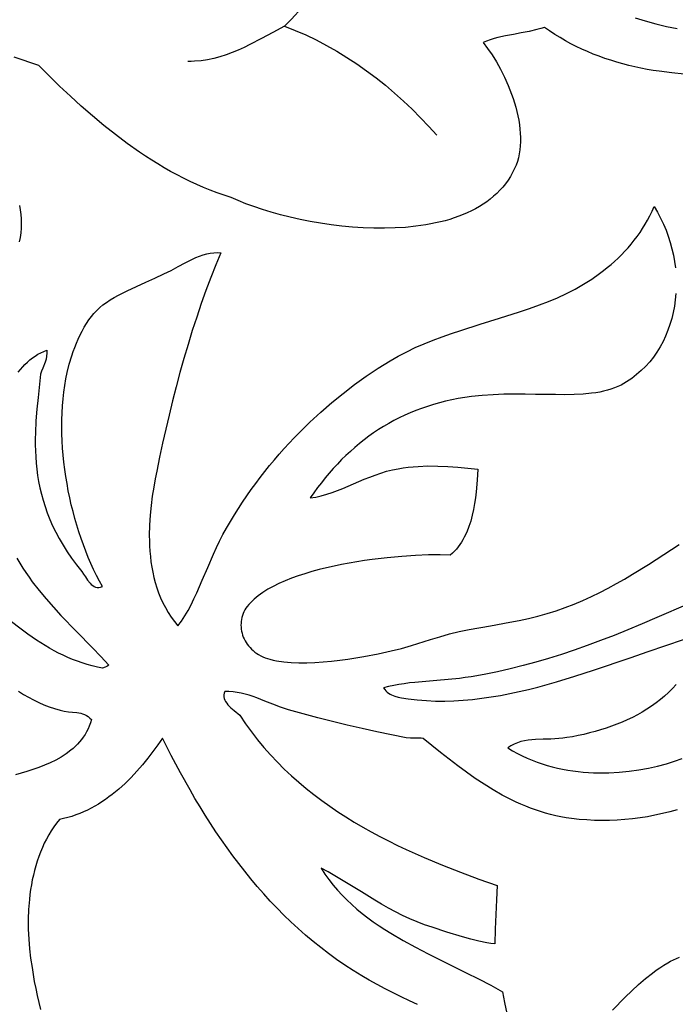
# Model space of a CAD drawing. Extents: x 0.3 to 23.5, y 1.1 to 29.4.
# Drawn here: x 6.1 to 7.8, y 10.8 to 13.3 of the extents above; entities that cross this region are included whole.
import ezdxf

# ---------------------------------------------------------------- set-up
doc = ezdxf.new("R2010")
doc.units = 0
doc.layers.add('IMPORT_-_FLOWER_BOX', color=18, linetype='CONTINUOUS')
doc.layers.add('LAYER_1', color=18, linetype='CONTINUOUS')

msp = doc.modelspace()

# ---------------------------------------------------------------- linework, layer by layer
at = {"layer": 'IMPORT_-_FLOWER_BOX'}
for points in [[(6.9164, 13.4828), (6.9169, 13.476), (6.917, 13.4693), (6.9169, 13.4626), (6.9164, 13.456), (6.9145, 13.443), (6.9115, 13.4302), (6.9074, 13.4178), (6.9024, 13.4056), (6.8966, 13.3937), (6.89, 13.3821), (6.8827, 13.3708), (6.8749, 13.3598), (6.8666, 13.3491), (6.8579, 13.3387), (6.849, 13.3286), (6.8399, 13.3189), (6.8214, 13.3004)], [(7.734, 13.3223), (7.7606, 13.3144), (7.7881, 13.3068), (7.802, 13.3033), (7.816, 13.3002), (7.8299, 13.2974), (7.8437, 13.2951)], [(7.8618, 13.1763), (7.8295, 13.1792), (7.7972, 13.1833), (7.7812, 13.1858), (7.7652, 13.1885), (7.7493, 13.1916), (7.7334, 13.1951), (7.7176, 13.1988), (7.702, 13.2029), (7.6864, 13.2073), (7.6709, 13.212), (7.6556, 13.2171), (7.6404, 13.2225), (7.6254, 13.2283), (7.6105, 13.2345), (7.5958, 13.241), (7.5812, 13.2479), (7.5669, 13.2552), (7.5527, 13.2629), (7.5388, 13.2709), (7.525, 13.2794), (7.5115, 13.2883), (7.4983, 13.2975), (7.4884, 13.2944), (7.4784, 13.2917), (7.4583, 13.287), (7.4379, 13.2831), (7.4174, 13.2794), (7.3971, 13.2755), (7.377, 13.271), (7.3672, 13.2683), (7.3574, 13.2653), (7.3478, 13.262), (7.3384, 13.2582), (7.3502, 13.2431), (7.3618, 13.2264), (7.3732, 13.2081), (7.3841, 13.1886), (7.3945, 13.1679), (7.404, 13.1465), (7.4126, 13.1243), (7.4165, 13.113), (7.4201, 13.1017), (7.4234, 13.0903), (7.4264, 13.0789), (7.429, 13.0674), (7.4312, 13.056), (7.433, 13.0446), (7.4344, 13.0333), (7.4353, 13.0221), (7.4358, 13.0111), (7.4359, 13.0001), (7.4354, 12.9894), (7.4343, 12.9789), (7.4328, 12.9686), (7.4307, 12.9585), (7.428, 12.9487), (7.4247, 12.9393), (7.4207, 12.9302), (7.4154, 12.9198), (7.4097, 12.9098), (7.4035, 12.9002), (7.3968, 12.8911), (7.3897, 12.8823), (7.3821, 12.8739), (7.3742, 12.866), (7.3659, 12.8584), (7.3571, 12.8512), (7.348, 12.8443), (7.3386, 12.8378), (7.3288, 12.8317), (7.3187, 12.826), (7.3083, 12.8205), (7.2975, 12.8155), (7.2865, 12.8107), (7.2752, 12.8063), (7.2637, 12.8022), (7.2519, 12.7984), (7.2398, 12.7949), (7.2276, 12.7918), (7.2151, 12.7889), (7.2024, 12.7863), (7.1896, 12.784), (7.1634, 12.7803), (7.1367, 12.7776), (7.1095, 12.7759), (7.082, 12.7752), (7.0542, 12.7754), (7.0264, 12.7764), (6.9984, 12.7783), (6.9706, 12.781), (6.943, 12.7844), (6.9157, 12.7884), (6.8888, 12.7931), (6.8624, 12.7983), (6.8366, 12.8041), (6.8116, 12.8104), (6.7874, 12.817), (6.7641, 12.8241), (6.742, 12.8314), (6.7209, 12.8391), (6.7012, 12.847), (6.6828, 12.855), (6.6646, 12.8609), (6.6466, 12.8673), (6.6287, 12.8741), (6.6111, 12.8813), (6.5936, 12.889), (6.5763, 12.897), (6.5592, 12.9053), (6.5422, 12.9141), (6.5255, 12.9232), (6.5089, 12.9326), (6.4924, 12.9424), (6.4762, 12.9525), (6.46, 12.9628), (6.4441, 12.9735), (6.4127, 12.9956), (6.3819, 13.0186), (6.3517, 13.0426), (6.3221, 13.0672), (6.293, 13.0925), (6.2645, 13.1184), (6.2366, 13.1447), (6.2091, 13.1713), (6.1822, 13.1981), (6.1186, 13.2199)], [(6.8214, 13.3004), (6.7917, 13.2845), (6.7619, 13.2683), (6.7317, 13.2527), (6.7165, 13.2453), (6.7011, 13.2383), (6.6855, 13.2319), (6.6698, 13.2261), (6.6538, 13.2209), (6.6376, 13.2166), (6.6212, 13.2132), (6.6045, 13.2108), (6.5875, 13.2095), (6.5789, 13.2092), (6.5702, 13.2093)], [(6.8214, 13.3004), (6.8494, 13.2897), (6.8771, 13.2778), (6.9044, 13.2648), (6.9314, 13.2508), (6.958, 13.2357), (6.9843, 13.2197), (7.01, 13.2028), (7.0354, 13.185), (7.0602, 13.1664), (7.0845, 13.147), (7.1083, 13.1269), (7.1315, 13.1061), (7.1541, 13.0846), (7.1761, 13.0626), (7.1975, 13.04), (7.2182, 13.0169)], [(6.1288, 12.4007), (6.1345, 12.4078), (6.1404, 12.4145), (6.1464, 12.4209), (6.1527, 12.427), (6.1593, 12.4327), (6.166, 12.438), (6.173, 12.443), (6.1802, 12.4475), (6.1876, 12.4515), (6.1953, 12.4551), (6.2032, 12.4582), (6.2036, 12.4542), (6.2036, 12.4502), (6.2028, 12.4423), (6.2011, 12.4344), (6.1986, 12.4266), (6.1926, 12.4111), (6.1897, 12.4034), (6.1872, 12.3958), (6.1803, 12.3354), (6.1773, 12.3049), (6.1749, 12.2741), (6.1734, 12.2431), (6.1731, 12.2275), (6.1731, 12.2119), (6.1734, 12.1962), (6.1742, 12.1804), (6.1754, 12.1645), (6.1771, 12.1486), (6.1792, 12.1325), (6.1819, 12.1165), (6.1851, 12.1003), (6.189, 12.084), (6.1935, 12.0677), (6.1986, 12.0513), (6.2045, 12.0348), (6.211, 12.0182), (6.2184, 12.0016), (6.2265, 11.9848), (6.2355, 11.968), (6.2454, 11.951), (6.2561, 11.934), (6.2678, 11.9169), (6.2805, 11.8996), (6.2941, 11.8823), (6.2987, 11.876), (6.3038, 11.8684), (6.3094, 11.8603), (6.3157, 11.8527), (6.319, 11.8492), (6.3226, 11.8463), (6.3263, 11.8438), (6.3302, 11.842), (6.3343, 11.8409), (6.3386, 11.8407), (6.3431, 11.8415), (6.3478, 11.8433), (6.34, 11.8577), (6.3324, 11.8724), (6.3251, 11.8876), (6.318, 11.9031), (6.3112, 11.919), (6.3046, 11.9353), (6.2984, 11.9518), (6.2924, 11.9686), (6.2867, 11.9858), (6.2813, 12.0031), (6.2762, 12.0207), (6.2714, 12.0385), (6.267, 12.0564), (6.2629, 12.0745), (6.2592, 12.0928), (6.2558, 12.1111), (6.2527, 12.1295), (6.2501, 12.148), (6.2478, 12.1665), (6.2459, 12.1851), (6.2444, 12.2036), (6.2433, 12.2221), (6.2426, 12.2406), (6.2424, 12.259), (6.2425, 12.2772), (6.2431, 12.2954), (6.2442, 12.3134), (6.2457, 12.3312), (6.2477, 12.3489), (6.2501, 12.3663), (6.253, 12.3835), (6.2564, 12.4005), (6.2616, 12.4217), (6.2681, 12.4435), (6.2718, 12.4545), (6.2758, 12.4654), (6.2801, 12.4763), (6.2848, 12.4871), (6.2897, 12.4977), (6.295, 12.508), (6.3006, 12.518), (6.3064, 12.5277), (6.3126, 12.5369), (6.3191, 12.5457), (6.3259, 12.5539), (6.333, 12.5615), (6.3408, 12.5688), (6.3494, 12.5758), (6.3586, 12.5825), (6.3685, 12.589), (6.3789, 12.5953), (6.3898, 12.6013), (6.4126, 12.6129), (6.4606, 12.6348), (6.4847, 12.6455), (6.508, 12.6563), (6.5264, 12.6657), (6.5449, 12.6756), (6.5635, 12.6855), (6.5821, 12.6947), (6.5914, 12.6988), (6.6007, 12.7025), (6.6101, 12.7057), (6.6194, 12.7084), (6.6287, 12.7103), (6.6379, 12.7116), (6.6472, 12.712), (6.6564, 12.7115), (6.6431, 12.6797), (6.63, 12.6471), (6.6174, 12.6136), (6.6052, 12.5793), (6.5933, 12.5444), (6.5818, 12.5089), (6.5708, 12.4729), (6.5601, 12.4366), (6.5498, 12.4), (6.5399, 12.3632), (6.5304, 12.3263), (6.5214, 12.2895), (6.5127, 12.2527), (6.5045, 12.2161), (6.4967, 12.1798), (6.4892, 12.1439), (6.4853, 12.1237), (6.4815, 12.102), (6.4778, 12.0789), (6.4747, 12.0545), (6.4721, 12.0292), (6.4705, 12.003), (6.4699, 11.9763), (6.47, 11.9627), (6.4705, 11.9491), (6.4713, 11.9354), (6.4726, 11.9217), (6.4742, 11.908), (6.4763, 11.8943), (6.4789, 11.8807), (6.4819, 11.8671), (6.4854, 11.8537), (6.4895, 11.8403), (6.4942, 11.8271), (6.4994, 11.8141), (6.5052, 11.8013), (6.5117, 11.7886), (6.5188, 11.7763), (6.5267, 11.7642), (6.5352, 11.7524), (6.5445, 11.7409), (6.5538, 11.7537), (6.5625, 11.7673), (6.5708, 11.7814), (6.5787, 11.7962), (6.5862, 11.8115), (6.5935, 11.8272), (6.6077, 11.8598), (6.6219, 11.8934), (6.6367, 11.9276), (6.6445, 11.9447), (6.6528, 11.9618), (6.6615, 11.9788), (6.6708, 11.9956), (6.6809, 12.0128), (6.6912, 12.0298), (6.7018, 12.0465), (6.7127, 12.0631), (6.7238, 12.0795), (6.7352, 12.0956), (6.7468, 12.1115), (6.7586, 12.1272), (6.7706, 12.1427), (6.7828, 12.1579), (6.7953, 12.1729), (6.808, 12.1877), (6.8208, 12.2022), (6.8339, 12.2165), (6.8472, 12.2306), (6.8606, 12.2444), (6.888, 12.2713), (6.9161, 12.2972), (6.9448, 12.322), (6.9741, 12.3459), (7.004, 12.3687), (7.0344, 12.3904), (7.0652, 12.411), (7.0965, 12.4305), (7.1179, 12.4428), (7.1398, 12.4541), (7.1622, 12.4648), (7.1851, 12.4747), (7.2085, 12.484), (7.2322, 12.4929), (7.2563, 12.5013), (7.2808, 12.5095), (7.3306, 12.5254), (7.3814, 12.5412), (7.433, 12.5577), (7.459, 12.5665), (7.4851, 12.5757), (7.5088, 12.5848), (7.5322, 12.5947), (7.5553, 12.6055), (7.5778, 12.6172), (7.5998, 12.6297), (7.6212, 12.6432), (7.6419, 12.6575), (7.652, 12.6651), (7.6618, 12.6729), (7.6715, 12.6809), (7.6809, 12.6891), (7.6901, 12.6976), (7.699, 12.7064), (7.7077, 12.7154), (7.7161, 12.7246), (7.7242, 12.7341), (7.7321, 12.7439), (7.7396, 12.7539), (7.7469, 12.7642), (7.7538, 12.7747), (7.7604, 12.7855), (7.7667, 12.7966), (7.7726, 12.8079), (7.7782, 12.8195), (7.7834, 12.8314), (7.7923, 12.8167), (7.8005, 12.8016), (7.8079, 12.7862), (7.8146, 12.7705), (7.8205, 12.7545), (7.8257, 12.7382), (7.8301, 12.7218), (7.8338, 12.7053), (7.8367, 12.6887), (7.8389, 12.6719)], [(6.1321, 12.8344), (6.1341, 12.8228), (6.1356, 12.8111), (6.1364, 12.7993), (6.1366, 12.7874), (6.1362, 12.7755), (6.1352, 12.7636), (6.1336, 12.7516), (6.1313, 12.7396)], [(7.8402, 12.6052), (7.8386, 12.5888), (7.8363, 12.5725), (7.8333, 12.5564), (7.8295, 12.5406), (7.8249, 12.5251), (7.8196, 12.5099), (7.8136, 12.495), (7.8068, 12.4806), (7.7993, 12.4667), (7.791, 12.4532), (7.7819, 12.4402), (7.7721, 12.4278), (7.7616, 12.4161), (7.7503, 12.4049), (7.7382, 12.3945), (7.7254, 12.3847), (7.7119, 12.3758), (7.6976, 12.3676), (7.6892, 12.3636), (7.6805, 12.3599), (7.6714, 12.3567), (7.6619, 12.3539), (7.6522, 12.3515), (7.6421, 12.3494), (7.6318, 12.3476), (7.6211, 12.3462), (7.5989, 12.3441), (7.5758, 12.3429), (7.5516, 12.3424), (7.5267, 12.3425), (7.4747, 12.3433), (7.4478, 12.3437), (7.4204, 12.3438), (7.3927, 12.3435), (7.3647, 12.3424), (7.3365, 12.3405), (7.3083, 12.3375), (7.2911, 12.3351), (7.2741, 12.3323), (7.2575, 12.329), (7.2411, 12.3254), (7.2251, 12.3214), (7.2093, 12.317), (7.1938, 12.3121), (7.1786, 12.3069), (7.1636, 12.3013), (7.149, 12.2954), (7.1346, 12.289), (7.1204, 12.2823), (7.1066, 12.2752), (7.093, 12.2677), (7.0796, 12.2599), (7.0665, 12.2517), (7.0537, 12.2431), (7.0411, 12.2342), (7.0287, 12.225), (7.0166, 12.2153), (7.0047, 12.2054), (6.9931, 12.1951), (6.9817, 12.1844), (6.9705, 12.1735), (6.9595, 12.1621), (6.9488, 12.1505), (6.9383, 12.1385), (6.928, 12.1262), (6.9179, 12.1136), (6.908, 12.1007), (6.8983, 12.0874), (6.8888, 12.0739), (6.9033, 12.0762), (6.9175, 12.0795), (6.9316, 12.0834), (6.9456, 12.088), (6.9595, 12.0931), (6.9734, 12.0986), (7.0012, 12.1104), (7.0292, 12.1223), (7.0434, 12.128), (7.0578, 12.1335), (7.0724, 12.1385), (7.0873, 12.1431), (7.1024, 12.1469), (7.1179, 12.15), (7.1307, 12.152), (7.1436, 12.1537), (7.1564, 12.155), (7.1693, 12.1559), (7.1951, 12.157), (7.2209, 12.1569), (7.2468, 12.1558), (7.2728, 12.154), (7.2988, 12.1514), (7.3249, 12.1484), (7.323, 12.1199), (7.3204, 12.0899), (7.3186, 12.0746), (7.3164, 12.0592), (7.3137, 12.0439), (7.3104, 12.0288), (7.3065, 12.0139), (7.3018, 11.9993), (7.2962, 11.9852), (7.2897, 11.9717), (7.2861, 11.9651), (7.2823, 11.9588), (7.2781, 11.9526), (7.2737, 11.9467), (7.269, 11.941), (7.264, 11.9355), (7.2587, 11.9302), (7.2531, 11.9252), (7.2265, 11.926), (7.1962, 11.9257), (7.1628, 11.9244), (7.1268, 11.922), (7.089, 11.9185), (7.0499, 11.9138), (7.0301, 11.911), (7.0101, 11.9079), (6.9902, 11.9045), (6.9703, 11.9007), (6.9506, 11.8966), (6.9311, 11.8922), (6.9119, 11.8875), (6.8931, 11.8823), (6.8747, 11.8769), (6.8569, 11.871), (6.8397, 11.8649), (6.8231, 11.8583), (6.8074, 11.8514), (6.7924, 11.844), (6.7784, 11.8363), (6.7654, 11.8282), (6.7534, 11.8197), (6.7426, 11.8108), (6.733, 11.8015), (6.7287, 11.7966), (6.7247, 11.7917), (6.7215, 11.7873), (6.7187, 11.7827), (6.7162, 11.7779), (6.7141, 11.7731), (6.7123, 11.7682), (6.7109, 11.7632), (6.7098, 11.7581), (6.709, 11.753), (6.7086, 11.7479), (6.7085, 11.7427), (6.7087, 11.7376), (6.7092, 11.7324), (6.7101, 11.7273), (6.7113, 11.7222), (6.7128, 11.7172), (6.7146, 11.7122), (6.7168, 11.7074), (6.7192, 11.7026), (6.7219, 11.6979), (6.725, 11.6934), (6.7283, 11.689), (6.732, 11.6848), (6.7359, 11.6807), (6.7401, 11.6768), (6.7446, 11.6731), (6.7494, 11.6697), (6.7545, 11.6664), (6.7598, 11.6635), (6.7655, 11.6607), (6.7713, 11.6583), (6.7775, 11.6561), (6.7839, 11.6542), (6.7924, 11.6522), (6.8013, 11.6504), (6.8197, 11.6477), (6.839, 11.646), (6.8592, 11.6452), (6.8799, 11.6452), (6.9011, 11.646), (6.9225, 11.6474), (6.9441, 11.6494), (6.9655, 11.6519), (6.9867, 11.6548), (7.0076, 11.658), (7.0278, 11.6614), (7.0659, 11.6688), (7.0997, 11.6761), (7.1264, 11.6827), (7.1521, 11.69), (7.2017, 11.7055), (7.2263, 11.7131), (7.251, 11.7203), (7.2761, 11.7267), (7.289, 11.7295), (7.302, 11.732), (7.3577, 11.7416), (7.4085, 11.7506), (7.4328, 11.7554), (7.4568, 11.7606), (7.4807, 11.7665), (7.5049, 11.7732), (7.5288, 11.7807), (7.5522, 11.789), (7.5753, 11.7979), (7.598, 11.8075), (7.6203, 11.8176), (7.6423, 11.8284), (7.664, 11.8395), (7.6855, 11.8511), (7.7066, 11.8631), (7.7275, 11.8754), (7.7687, 11.9007), (7.8092, 11.9267), (7.8492, 11.9528)], [(6.1255, 11.917), (6.133, 11.9042), (6.1407, 11.8917), (6.1487, 11.8796), (6.1569, 11.8677), (6.1654, 11.856), (6.183, 11.8333), (6.2014, 11.8113), (6.2204, 11.7898), (6.24, 11.7686), (6.2807, 11.7266), (6.3225, 11.6839), (6.3435, 11.6618), (6.3646, 11.639), (6.3598, 11.6358), (6.3553, 11.6336), (6.3482, 11.6309), (6.3347, 11.6337), (6.3215, 11.6369), (6.3084, 11.6406), (6.2955, 11.6447), (6.2829, 11.6491), (6.2704, 11.654), (6.258, 11.6591), (6.2459, 11.6647), (6.2339, 11.6705), (6.2221, 11.6767), (6.2104, 11.6831), (6.1989, 11.6898), (6.1763, 11.7041), (6.1542, 11.7193), (6.1326, 11.7353), (6.1115, 11.7521)], [(7.8714, 11.7978), (7.7909, 11.7626), (7.7527, 11.7463), (7.7156, 11.731), (7.6795, 11.7165), (7.6443, 11.7029), (7.6097, 11.69), (7.5757, 11.678), (7.5422, 11.6668), (7.5089, 11.6564), (7.4758, 11.6467), (7.4426, 11.6378), (7.4093, 11.6295), (7.3757, 11.622), (7.3417, 11.6151), (7.3072, 11.6089), (7.2923, 11.6066), (7.2774, 11.6047), (7.2478, 11.6015), (7.2185, 11.5991), (7.1895, 11.5968), (7.1609, 11.5942), (7.1469, 11.5927), (7.133, 11.5909), (7.1193, 11.5887), (7.1059, 11.5862), (7.0926, 11.5832), (7.0796, 11.5798), (7.0825, 11.5757), (7.0858, 11.5722), (7.0892, 11.569), (7.0928, 11.5662), (7.0966, 11.5638), (7.1006, 11.5617), (7.1088, 11.5584), (7.1174, 11.5559), (7.1262, 11.5541), (7.1436, 11.5516), (7.1672, 11.5487), (7.191, 11.5468), (7.2148, 11.5458), (7.2388, 11.5457), (7.2628, 11.5463), (7.2869, 11.5478), (7.311, 11.5499), (7.3352, 11.5528), (7.3595, 11.5563), (7.3837, 11.5605), (7.408, 11.5651), (7.4323, 11.5703), (7.4566, 11.576), (7.4808, 11.5822), (7.5051, 11.5887), (7.5293, 11.5956), (7.5777, 11.6102), (7.6258, 11.6258), (7.7209, 11.6583), (7.7679, 11.6745), (7.8142, 11.6904), (7.86, 11.7054)], [(7.8407, 11.5888), (7.8312, 11.5784), (7.8212, 11.5683), (7.8108, 11.5587), (7.7999, 11.5496), (7.7887, 11.5408), (7.777, 11.5325), (7.765, 11.5246), (7.7527, 11.5171), (7.74, 11.51), (7.7271, 11.5033), (7.7138, 11.4969), (7.7003, 11.4909), (7.6866, 11.4853), (7.6727, 11.4801), (7.6585, 11.4752), (7.6442, 11.4707), (7.6298, 11.4665), (7.6152, 11.4627), (7.6006, 11.4591), (7.5858, 11.4559), (7.571, 11.453), (7.5562, 11.4505), (7.5459, 11.4491), (7.5356, 11.4481), (7.5151, 11.447), (7.4949, 11.4465), (7.475, 11.4457), (7.4653, 11.4449), (7.4558, 11.4438), (7.4464, 11.4422), (7.4372, 11.4401), (7.4283, 11.4373), (7.4196, 11.4337), (7.4111, 11.4292), (7.403, 11.4238), (7.4152, 11.4165), (7.4277, 11.4097), (7.4403, 11.4034), (7.453, 11.3975), (7.4659, 11.3921), (7.4789, 11.3872), (7.492, 11.3826), (7.5052, 11.3785), (7.5185, 11.3748), (7.5318, 11.3716), (7.5452, 11.3687), (7.5587, 11.3662), (7.5722, 11.3641), (7.5856, 11.3623), (7.5991, 11.3609), (7.6126, 11.3599), (7.626, 11.3592), (7.6395, 11.3588), (7.6528, 11.3588), (7.6661, 11.359), (7.6925, 11.3604), (7.7184, 11.363), (7.7439, 11.3665), (7.7687, 11.3711), (7.7928, 11.3765), (7.8161, 11.3827), (7.8365, 11.3892), (7.8565, 11.3966)], [(6.1298, 11.571), (6.1424, 11.5631), (6.1554, 11.5556), (6.1686, 11.5487), (6.1821, 11.5422), (6.1958, 11.5363), (6.2096, 11.5309), (6.2236, 11.5261), (6.2378, 11.5219), (6.2486, 11.5195), (6.2595, 11.5181), (6.2704, 11.5171), (6.2811, 11.5158), (6.2863, 11.515), (6.2915, 11.5138), (6.2965, 11.5123), (6.3014, 11.5104), (6.3062, 11.5081), (6.3108, 11.5052), (6.3153, 11.5016), (6.3196, 11.4974), (6.3169, 11.4889), (6.3138, 11.4808), (6.3104, 11.4731), (6.3067, 11.4657), (6.3026, 11.4587), (6.2982, 11.4519), (6.2935, 11.4455), (6.2886, 11.4394), (6.2833, 11.4335), (6.2778, 11.428), (6.2721, 11.4227), (6.2661, 11.4176), (6.2536, 11.4083), (6.2403, 11.3998), (6.2265, 11.3921), (6.2121, 11.3852), (6.1973, 11.3789), (6.1822, 11.3731), (6.1669, 11.3677), (6.1516, 11.3628), (6.1213, 11.3536)], [(7.8436, 11.263), (7.8245, 11.2577), (7.8053, 11.2529), (7.7859, 11.2487), (7.7665, 11.245), (7.7469, 11.2419), (7.7273, 11.2393), (7.7075, 11.2374), (7.6878, 11.236), (7.6679, 11.2352), (7.6481, 11.235), (7.6282, 11.2354), (7.6083, 11.2364), (7.5885, 11.238), (7.5686, 11.2403), (7.5547, 11.2424), (7.541, 11.2448), (7.5275, 11.2476), (7.5141, 11.2508), (7.5009, 11.2544), (7.4878, 11.2583), (7.4749, 11.2626), (7.4622, 11.2672), (7.4496, 11.2722), (7.4371, 11.2774), (7.4247, 11.2829), (7.4125, 11.2888), (7.3883, 11.3012), (7.3646, 11.3147), (7.3412, 11.3292), (7.3181, 11.3444), (7.2952, 11.3604), (7.2725, 11.377), (7.25, 11.3942), (7.2275, 11.4119), (7.1827, 11.4482), (7.1772, 11.449), (7.1717, 11.4494), (7.1607, 11.4495), (7.1496, 11.4493), (7.1386, 11.4497), (7.062, 11.4657), (7.0236, 11.4742), (6.9852, 11.4831), (6.9468, 11.4924), (6.9086, 11.5021), (6.8704, 11.5124), (6.8324, 11.5231), (6.8116, 11.5299), (6.7911, 11.5377), (6.7706, 11.5458), (6.7501, 11.5537), (6.7399, 11.5574), (6.7296, 11.5607), (6.7192, 11.5637), (6.7088, 11.5663), (6.6984, 11.5683), (6.6878, 11.5698), (6.6771, 11.5705), (6.6664, 11.5706), (6.6645, 11.566), (6.6637, 11.5615), (6.6638, 11.557), (6.6647, 11.5527), (6.6663, 11.5484), (6.6686, 11.5442), (6.6714, 11.5401), (6.6747, 11.5361), (6.6822, 11.5284), (6.6904, 11.5213), (6.7056, 11.5088), (6.7204, 11.4868), (6.7358, 11.4655), (6.7518, 11.4449), (6.7684, 11.4249), (6.7855, 11.4056), (6.8031, 11.3869), (6.8212, 11.3688), (6.8398, 11.3514), (6.8589, 11.3345), (6.8784, 11.3181), (6.8983, 11.3023), (6.9186, 11.287), (6.9393, 11.2723), (6.9603, 11.258), (6.9817, 11.2442), (7.0034, 11.2309), (7.0253, 11.218), (7.0476, 11.2055), (7.0701, 11.1935), (7.0928, 11.1818), (7.1157, 11.1705), (7.1388, 11.1596), (7.1621, 11.149), (7.1855, 11.1387), (7.2326, 11.119), (7.2801, 11.1005), (7.3278, 11.0829), (7.3754, 11.0661), (7.3731, 11.0284), (7.3716, 10.9904), (7.3704, 10.9523), (7.369, 10.9143), (7.3587, 10.9156), (7.3482, 10.9173), (7.3273, 10.9215), (7.3063, 10.9266), (7.2854, 10.9324), (7.2445, 10.945), (7.2058, 10.9573), (7.186, 10.9639), (7.1666, 10.9713), (7.1476, 10.9794), (7.1289, 10.9882), (7.1105, 10.9975), (7.0924, 11.0073), (7.0745, 11.0175), (7.0567, 11.028), (7.0218, 11.0494), (6.9871, 11.0708), (6.9524, 11.0915), (6.935, 11.1014), (6.9175, 11.1108), (6.9271, 11.0958), (6.9373, 11.0813), (6.9481, 11.0673), (6.9595, 11.0539), (6.9715, 11.0409), (6.9839, 11.0284), (6.9969, 11.0163), (7.0103, 11.0046), (7.0241, 10.9933), (7.0383, 10.9823), (7.0529, 10.9717), (7.0678, 10.9615), (7.083, 10.9515), (7.0985, 10.9418), (7.1302, 10.9231), (7.1626, 10.9053), (7.1955, 10.8882), (7.2617, 10.8552), (7.2946, 10.8391), (7.327, 10.8229), (7.3587, 10.8066), (7.3894, 10.7898), (7.3944, 10.7618), (7.4, 10.7336)], [(7.1679, 10.7568), (7.1468, 10.7663), (7.1256, 10.7763), (7.1044, 10.7867), (7.0834, 10.7974), (7.0627, 10.8084), (7.0425, 10.8197), (7.0229, 10.8311), (7.0006, 10.8447), (6.9788, 10.8589), (6.9575, 10.8736), (6.9366, 10.8888), (6.9161, 10.9044), (6.8961, 10.9205), (6.8765, 10.937), (6.8573, 10.954), (6.8386, 10.9713), (6.8203, 10.9891), (6.8023, 11.0072), (6.7848, 11.0257), (6.7676, 11.0445), (6.7508, 11.0637), (6.7344, 11.0832), (6.7184, 11.103), (6.7027, 11.1231), (6.6873, 11.1434), (6.6723, 11.164), (6.6576, 11.1849), (6.6432, 11.206), (6.6292, 11.2273), (6.6154, 11.2488), (6.602, 11.2705), (6.5888, 11.2924), (6.5759, 11.3144), (6.551, 11.3589), (6.5271, 11.4038), (6.5042, 11.449), (6.4921, 11.4316), (6.4794, 11.4142), (6.4661, 11.397), (6.4522, 11.38), (6.4377, 11.3634), (6.4226, 11.3473), (6.4069, 11.3317), (6.3905, 11.3169), (6.3735, 11.3029), (6.3648, 11.2963), (6.3558, 11.2899), (6.3468, 11.2838), (6.3375, 11.2779), (6.3281, 11.2723), (6.3186, 11.2671), (6.3088, 11.2621), (6.2989, 11.2575), (6.2889, 11.2533), (6.2786, 11.2494), (6.2682, 11.2459), (6.2577, 11.2427), (6.2469, 11.24), (6.236, 11.2377), (6.2284, 11.2281), (6.2213, 11.2182), (6.2145, 11.208), (6.2082, 11.1976), (6.2023, 11.1868), (6.1967, 11.1758), (6.1916, 11.1646), (6.1868, 11.1531), (6.1824, 11.1414), (6.1783, 11.1296), (6.1746, 11.1176), (6.1712, 11.1054), (6.1682, 11.093), (6.1655, 11.0806), (6.1632, 11.068), (6.1611, 11.0553), (6.1594, 11.0426), (6.1579, 11.0298), (6.1559, 11.004), (6.1549, 10.9782), (6.155, 10.9524), (6.1561, 10.9268), (6.1581, 10.9015), (6.161, 10.8767), (6.1647, 10.8524), (6.1675, 10.8343), (6.1706, 10.8162), (6.1742, 10.7981), (6.1781, 10.7799), (6.1824, 10.7618), (6.1871, 10.7436)], [(7.6751, 10.7421), (7.7085, 10.7759), (7.7255, 10.7924), (7.7429, 10.8085), (7.7609, 10.8239), (7.7795, 10.8385), (7.7891, 10.8455), (7.7989, 10.8523), (7.8089, 10.8588), (7.8192, 10.865), (7.8267, 10.8691), (7.8343, 10.8729), (7.8498, 10.8797)]]:
    msp.add_lwpolyline(points, dxfattribs=at)
at = {"layer": 'LAYER_1'}
for points in [[(6.9164, 13.4828), (6.9169, 13.476), (6.917, 13.4693), (6.9169, 13.4626), (6.9164, 13.456), (6.9145, 13.443), (6.9115, 13.4302), (6.9074, 13.4178), (6.9024, 13.4056), (6.8966, 13.3937), (6.89, 13.3821), (6.8827, 13.3708), (6.8749, 13.3598), (6.8666, 13.3491), (6.8579, 13.3387), (6.849, 13.3286), (6.8399, 13.3189), (6.8214, 13.3004)], [(6.8214, 13.3004), (6.7917, 13.2845), (6.7619, 13.2683), (6.7317, 13.2527), (6.7165, 13.2453), (6.7011, 13.2383), (6.6855, 13.2319), (6.6698, 13.2261), (6.6538, 13.2209), (6.6376, 13.2166), (6.6212, 13.2132), (6.6045, 13.2108), (6.5875, 13.2095), (6.5789, 13.2092), (6.5702, 13.2093)], [(6.8214, 13.3004), (6.8494, 13.2897), (6.8771, 13.2778), (6.9044, 13.2648), (6.9314, 13.2508), (6.958, 13.2357), (6.9843, 13.2197), (7.01, 13.2028), (7.0354, 13.185), (7.0602, 13.1664), (7.0845, 13.147), (7.1083, 13.1269), (7.1315, 13.1061), (7.1541, 13.0846), (7.1761, 13.0626), (7.1975, 13.04), (7.2182, 13.0169)]]:
    msp.add_lwpolyline(points, dxfattribs=at)

doc.saveas('drawing.dxf')
